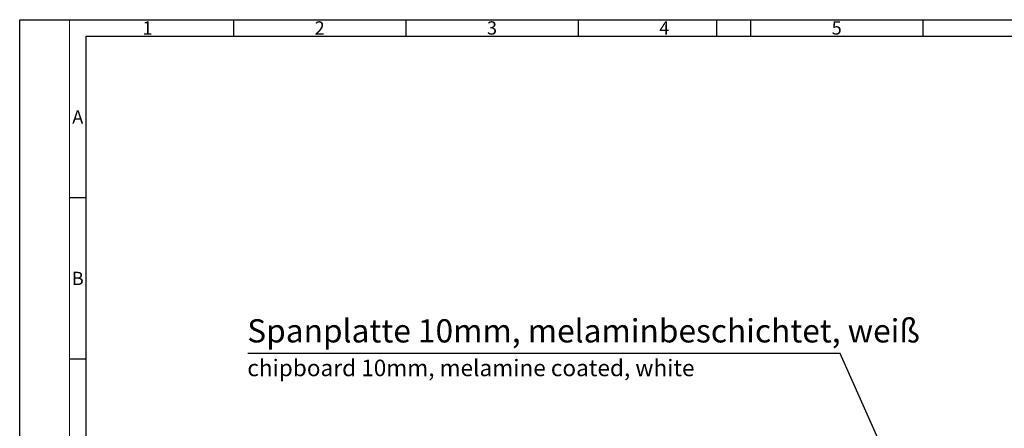
# Model space of a CAD drawing. Extents: x 118187 to 119869, y 21293 to 22481.
# Drawn here: x 118187 to 118780, y 22235 to 22481 of the extents above; entities that cross this region are included whole.
import ezdxf
from ezdxf.enums import TextEntityAlignment as Align

# ---------------------------------------------------------------- set-up
doc = ezdxf.new("R2010")
doc.units = 0
doc.layers.get('0').update_dxf_attribs({"linetype": 'CONTINUOUS'})
doc.layers.add('5', color=3, linetype='CONTINUOUS')
doc.layers.add('6', color=2, linetype='CONTINUOUS')
doc.layers.add('AM_BOR', color=7, linetype='CONTINUOUS', lineweight=50)
doc.styles.add('ACDINTS', font='isocp.shx', dxfattribs={"height": 1})
doc.styles.get("Standard").update_dxf_attribs({"font": 'isocp.shx'})

# ---------------------------------------------------------------- blocks, each defined once
blk = doc.blocks.new('DIN_A1')
at = {"lineweight": 25}
for p, q in [((20, 5), (20, 589)), ((20, 589), (836, 589))]:
    blk.add_line(p, q, dxfattribs=at)
at = {"layer": 'AM_BOR', "color": 1, "lineweight": 25}
for p, q in [((0, 0), (0, 594)), ((0, 594), (841, 594)), ((64.44, 594), (64.44, 589)), ((116.38, 594), (116.38, 589)), ((168.31, 594), (168.31, 589)), ((220.25, 594), (220.25, 589)), ((272.19, 594), (272.19, 589)), ((20, 540.33), (15, 540.33)), ((20, 491.67), (15, 491.67))]:
    blk.add_line(p, q, dxfattribs=at)
at = {"layer": 'AM_BOR', "color": 1, "lineweight": 15}
blk.add_line((15, 0), (15, 594), dxfattribs=at)
at = {"layer": 'AM_BOR', "color": 1, "lineweight": 25, "ltscale": 0.5}
blk.add_line((210, 594), (210, 589), dxfattribs=at)
at = {"layer": 'AM_BOR', "color": 1, "lineweight": 25, "style": 'ACDINTS'}
for s, p in [('1', (38.47, 591.5)), ('2', (90.41, 591.5)), ('3', (142.34, 591.5)), ('4', (194.28, 591.5)), ('5', (246.22, 591.5)), ('A', (17.5, 564.67)), ('B', (17.5, 516))]:
    blk.add_text(s, height=4, dxfattribs=at).set_placement(p, align=Align.MIDDLE_CENTER)

msp = doc.modelspace()

# ---------------------------------------------------------------- linework, layer by layer
at = {"layer": '5', "ltscale": 3}
msp.add_lwpolyline([(118711.295, 22212.01), (118681.333, 22279.779), (118324.236, 22279.779)], dxfattribs=at)

# ---------------------------------------------------------------- block references
at = {"lineweight": 0, "xscale": 2, "yscale": 2, "zscale": 2}
msp.add_blockref('DIN_A1', (118186.714, 21293.019), dxfattribs=at)

# ---------------------------------------------------------------- texts
at = {"layer": '6', "ltscale": 3}
msp.add_text('Spanplatte 10mm, melaminbeschichtet, weiß', height=14, dxfattribs=at).set_placement((118323.862, 22286.416))
at = {"layer": '6', "ltscale": 3, "oblique": 7}
msp.add_text('chipboard 10mm, melamine coated, white', height=10, dxfattribs=at).set_placement((118323.909, 22266.067))

doc.saveas('drawing.dxf')
